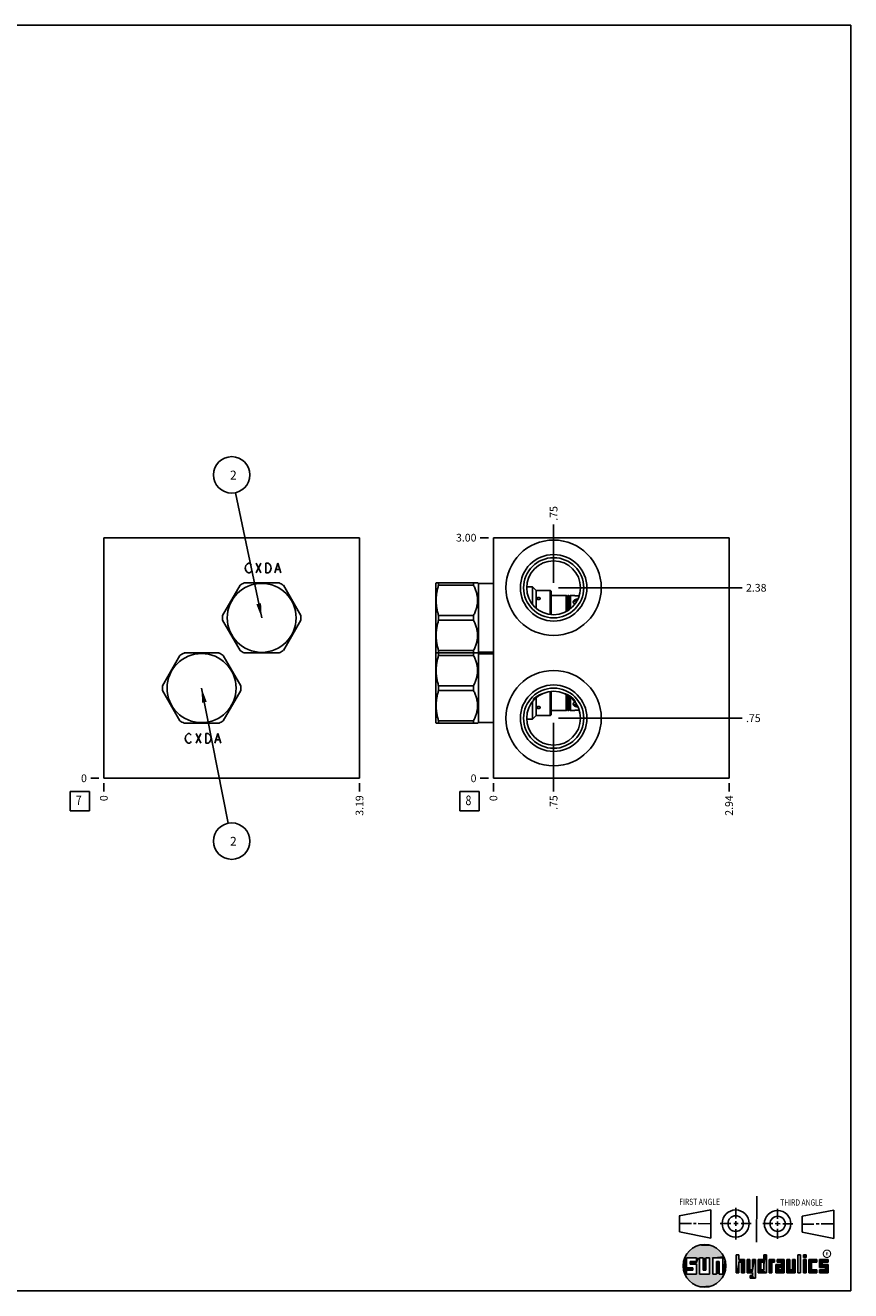
# Model space of a CAD drawing. Units: inches. Extents: x 0.3 to 21.7, y 0.3 to 16.7.
# Drawn here: x 11 to 21.7, y 0.3 to 16.7 of the extents above; entities that cross this region are included whole.
import ezdxf

# ---------------------------------------------------------------- set-up
doc = ezdxf.new("R2010")
doc.units = ezdxf.units.IN
doc.header["$LTSCALE"] = 1.21
doc.header["$MEASUREMENT"] = 0
doc.layers.get('0').update_dxf_attribs({"linetype": 'CONTINUOUS'})
doc.styles.get("Standard").update_dxf_attribs({"font": 'txt', "width": 0.8})
doc.styles.add('TEXTSTYLE_2', font='txt', dxfattribs={"width": 1.125})
doc.dimstyles.new('DIMSTYLE_1', dxfattribs={"dimtxt": 0.1, "dimasz": 0.1875, "dimexe": 0.125, "dimexo": 0.0625, "dimgap": 0.025, "dimtad": 0, "dimtih": 1, "dimtoh": 1, "dimlfac": 0.962047, "dimzin": 4, "dimdsep": 46, "dimtxsty": 'STANDARD', "dimblk": '_FILLED', "dimblk1": '_FILLED', "dimblk2": '_FILLED', "dimcen": 0.09, "dimadec": 0, "dimazin": 0, "dimtfac": 1, "dimtofl": 0, "dimtmove": 0, "dimatfit": 3, "dimldrblk": '_FILLED', "dimfxl": 1, "dimtolj": 1, "dimtzin": 4, "dimarcsym": 0})
doc.dimstyles.new('DIMSTYLE_2', dxfattribs={"dimtxt": 0.1, "dimasz": 0.1875, "dimexe": 0.125, "dimexo": 0.0625, "dimgap": 0.025, "dimtad": 0, "dimtih": 1, "dimtoh": 1, "dimdec": 0, "dimlfac": 0.962047, "dimzin": 4, "dimdsep": 46, "dimtxsty": 'STANDARD', "dimblk": '_FILLED', "dimblk1": '_FILLED', "dimblk2": '_FILLED', "dimcen": 0.09, "dimadec": 0, "dimazin": 0, "dimtfac": 1, "dimtdec": 0, "dimtofl": 0, "dimtmove": 0, "dimatfit": 3, "dimldrblk": '_FILLED', "dimfxl": 1, "dimtolj": 1, "dimtzin": 4, "dimarcsym": 0})
doc.dimstyles.get("Standard").update_dxf_attribs({"dimtxt": 0.1, "dimasz": 0.1875, "dimexe": 0.125, "dimexo": 0.0625, "dimgap": 0.09, "dimtad": 0, "dimtih": 1, "dimtoh": 1, "dimdec": 3, "dimzin": 4, "dimdsep": 46, "dimtxsty": 'STANDARD', "dimblk": '_FILLED', "dimblk1": '_FILLED', "dimblk2": '_FILLED', "dimcen": 0.09, "dimadec": 0, "dimazin": 0, "dimtp": 0.001, "dimtm": 0.001, "dimtfac": 1, "dimtdec": 3, "dimtofl": 0, "dimtmove": 0, "dimatfit": 3, "dimldrblk": '_FILLED', "dimfxl": 1, "dimtolj": 1, "dimtzin": 4, "dimarcsym": 0})

# ---------------------------------------------------------------- blocks, each defined once
blk = doc.blocks.new('SUN_FIRST_THIRD_ANGLE_BL0', base_point=(20.483, 1.228))
at = {"color": 7, "linetype": 'CONTINUOUS'}
for p, q in [((20.481, 1.528), (20.478, 0.929)), ((19.477, 1.271), (19.886, 1.35)), ((19.886, 1.35), (19.884, 0.984)), ((20.209, 1.375), (20.208, 1.237)), ((20.75, 1.233), (20.75, 1.363)), ((21.071, 1.269), (21.48, 1.344)), ((21.48, 1.344), (21.48, 0.977)), ((19.478, 1.065), (19.479, 1.271)), ((19.478, 1.172), (19.635, 1.171)), ((19.661, 1.171), (19.696, 1.171)), ((19.721, 1.17), (19.886, 1.169)), ((20.008, 1.174), (20.146, 1.173)), ((20.184, 1.172), (20.239, 1.171)), ((20.209, 1.201), (20.209, 1.142)), ((20.277, 1.171), (20.409, 1.17)), ((20.689, 1.17), (20.559, 1.17)), ((20.718, 1.17), (20.784, 1.167)), ((20.75, 1.198), (20.75, 1.142)), ((20.819, 1.168), (20.949, 1.168)), ((21.071, 1.269), (21.07, 1.061)), ((21.222, 1.165), (21.073, 1.165)), ((21.289, 1.168), (21.252, 1.168)), ((21.48, 1.168), (21.317, 1.168)), ((19.884, 0.984), (19.478, 1.065)), ((20.21, 1.1), (20.209, 0.963)), ((20.751, 1.105), (20.751, 0.975)), ((21.48, 0.977), (21.07, 1.061))]:
    blk.add_line(p, q, dxfattribs=at)
for centre, radius in [((20.208, 1.171), 0.176), ((20.752, 1.168), 0.172), ((20.208, 1.171), 0.101), ((20.752, 1.168), 0.0985)]:
    blk.add_circle(centre, radius, dxfattribs=at)
at = {"color": 2, "linetype": 'CONTINUOUS', "width": 0.8}
for s, p in [('FIRST ANGLE', (19.476, 1.413)), ('THIRD ANGLE', (20.785, 1.404))]:
    blk.add_text(s, height=0.08, dxfattribs=at).set_placement(p)
blk = doc.blocks.new('*D8')
at = {"color": 2, "linetype": 'CONTINUOUS'}
blk.add_line((15.332, 6.878), (15.332, 6.771), dxfattribs=at)
at = {"color": 2, "linetype": 'CONTINUOUS', "insert": (15.282, 6.721), "char_height": 0.1, "width": 0.32, "attachment_point": 3, "rotation": 90, "line_spacing_factor": 0.9}
blk.add_mtext('3.19', dxfattribs=at)
blk = doc.blocks.new('_FILLED')
at = {"color": 0, "linetype": 'BYBLOCK'}
blk.add_solid([(0, 0), (-1, 0.167), (-1, -0.167)], dxfattribs=at)
blk = doc.blocks.new('*D9')
at = {"color": 2, "linetype": 'CONTINUOUS'}
blk.add_line((12.018, 6.878), (12.018, 6.771), dxfattribs=at)
at = {"color": 2, "linetype": 'CONTINUOUS', "insert": (11.968, 6.721), "char_height": 0.1, "width": 0.08, "attachment_point": 3, "rotation": 90, "line_spacing_factor": 0.9}
blk.add_mtext('0', dxfattribs=at)
blk = doc.blocks.new('*D10')
at = {"color": 2, "linetype": 'CONTINUOUS'}
blk.add_line((11.955, 6.941), (11.848, 6.941), dxfattribs=at)
at = {"color": 2, "linetype": 'CONTINUOUS', "insert": (11.798, 6.991), "char_height": 0.1, "width": 0.08, "attachment_point": 3, "line_spacing_factor": 0.9}
blk.add_mtext('0', dxfattribs=at)
blk = doc.blocks.new('*D15')
at = {"color": 2, "linetype": 'CONTINUOUS'}
blk.add_line((20.122, 6.878), (20.122, 6.771), dxfattribs=at)
at = {"color": 2, "linetype": 'CONTINUOUS', "insert": (20.072, 6.721), "char_height": 0.1, "width": 0.32, "attachment_point": 3, "rotation": 90, "line_spacing_factor": 0.9}
blk.add_mtext('2.94', dxfattribs=at)
blk = doc.blocks.new('*D16')
at = {"color": 2, "linetype": 'CONTINUOUS'}
blk.add_line((17.068, 6.878), (17.068, 6.771), dxfattribs=at)
at = {"color": 2, "linetype": 'CONTINUOUS', "insert": (17.018, 6.721), "char_height": 0.1, "width": 0.08, "attachment_point": 3, "rotation": 90, "line_spacing_factor": 0.9}
blk.add_mtext('0', dxfattribs=at)
blk = doc.blocks.new('*D17')
at = {"color": 2, "linetype": 'CONTINUOUS'}
blk.add_line((17.006, 10.059), (16.898, 10.059), dxfattribs=at)
at = {"color": 2, "linetype": 'CONTINUOUS', "insert": (16.848, 10.109), "char_height": 0.1, "width": 0.32, "attachment_point": 3, "line_spacing_factor": 0.9}
blk.add_mtext('3.00', dxfattribs=at)
blk = doc.blocks.new('*D18')
at = {"color": 2, "linetype": 'CONTINUOUS'}
blk.add_line((17.006, 6.941), (16.898, 6.941), dxfattribs=at)
at = {"color": 2, "linetype": 'CONTINUOUS', "insert": (16.848, 6.991), "char_height": 0.1, "width": 0.08, "attachment_point": 3, "line_spacing_factor": 0.9}
blk.add_mtext('0', dxfattribs=at)
blk = doc.blocks.new('*D19')
at = {"color": 2, "linetype": 'CONTINUOUS'}
blk.add_line((17.848, 9.472), (17.848, 10.229), dxfattribs=at)
at = {"color": 2, "linetype": 'CONTINUOUS', "insert": (17.798, 10.279), "char_height": 0.1, "width": 0.24, "attachment_point": 1, "rotation": 90, "line_spacing_factor": 0.9}
blk.add_mtext('.75', dxfattribs=at)
blk = doc.blocks.new('*D20')
at = {"color": 2, "linetype": 'CONTINUOUS'}
blk.add_line((17.91, 9.41), (20.292, 9.41), dxfattribs=at)
at = {"color": 2, "linetype": 'CONTINUOUS', "insert": (20.342, 9.46), "char_height": 0.1, "width": 0.32, "attachment_point": 1, "line_spacing_factor": 0.9}
blk.add_mtext('2.38', dxfattribs=at)
blk = doc.blocks.new('*D21')
at = {"color": 2, "linetype": 'CONTINUOUS'}
blk.add_line((17.848, 7.658), (17.848, 6.771), dxfattribs=at)
at = {"color": 2, "linetype": 'CONTINUOUS', "insert": (17.798, 6.721), "char_height": 0.1, "width": 0.24, "attachment_point": 3, "rotation": 90, "line_spacing_factor": 0.9}
blk.add_mtext('.75', dxfattribs=at)
blk = doc.blocks.new('*D22')
at = {"color": 2, "linetype": 'CONTINUOUS'}
blk.add_line((17.91, 7.72), (20.292, 7.72), dxfattribs=at)
at = {"color": 2, "linetype": 'CONTINUOUS', "insert": (20.342, 7.77), "char_height": 0.1, "width": 0.24, "attachment_point": 1, "line_spacing_factor": 0.9}
blk.add_mtext('.75', dxfattribs=at)
blk = doc.blocks.new('SUN_FACENUMBER_BL3', base_point=(11.708, 6.643))
at = {"color": 2, "linetype": 'CONTINUOUS'}
for p, q in [((11.583, 6.768), (11.833, 6.768)), ((11.583, 6.518), (11.583, 6.768)), ((11.833, 6.768), (11.833, 6.518)), ((11.833, 6.518), (11.583, 6.518))]:
    blk.add_line(p, q, dxfattribs=at)
at = {"color": 2, "linetype": 'CONTINUOUS', "width": 0.8}
blk.add_text('7', height=0.125, dxfattribs=at).set_placement((11.655, 6.593))
blk = doc.blocks.new('SUN_NBOMBALLOON_BL4', base_point=(13.675, 10.873))
at = {"color": 2, "linetype": 'CONTINUOUS'}
blk.add_circle((13.675, 10.873), 0.236, dxfattribs=at)
at = {"color": 2, "linetype": 'CONTINUOUS', "insert": (13.653, 10.928), "char_height": 0.115, "width": 0.092, "attachment_point": 1, "line_spacing_factor": 0.9}
blk.add_mtext('2', dxfattribs=at)
blk = doc.blocks.new('SUN_NBOMBALLOON_BL5', base_point=(13.675, 6.127))
at = {"color": 2, "linetype": 'CONTINUOUS'}
blk.add_circle((13.675, 6.127), 0.236, dxfattribs=at)
at = {"color": 2, "linetype": 'CONTINUOUS', "insert": (13.653, 6.182), "char_height": 0.115, "width": 0.092, "attachment_point": 1, "line_spacing_factor": 0.9}
blk.add_mtext('2', dxfattribs=at)
blk = doc.blocks.new('SUN_FACENUMBER_BL8', base_point=(16.758, 6.643))
at = {"color": 2, "linetype": 'CONTINUOUS'}
for p, q in [((16.633, 6.768), (16.883, 6.768)), ((16.633, 6.518), (16.633, 6.768)), ((16.883, 6.768), (16.883, 6.518)), ((16.883, 6.518), (16.633, 6.518))]:
    blk.add_line(p, q, dxfattribs=at)
at = {"color": 2, "linetype": 'CONTINUOUS', "width": 0.8}
blk.add_text('8', height=0.125, dxfattribs=at).set_placement((16.706, 6.593))

msp = doc.modelspace()

# ---------------------------------------------------------------- linework, layer by layer
at = {"color": 7, "linetype": 'CONTINUOUS'}
for p, q in [((0.301, 16.699), (21.699, 16.699)), ((21.699, 0.301), (21.699, 16.699)), ((12.018, 10.059), (12.018, 6.941)), ((12.018, 10.059), (15.332, 10.059)), ((15.332, 10.059), (15.332, 6.941)), ((17.068, 10.059), (17.068, 6.941)), ((20.122, 10.059), (17.068, 10.059)), ((20.122, 6.941), (20.122, 10.059)), ((13.784, 9.444), (13.557, 9.051)), ((14.292, 9.475), (13.837, 9.475)), ((14.572, 9.051), (14.345, 9.444)), ((16.326, 9.475), (16.321, 9.467)), ((16.321, 8.573), (16.321, 9.467)), ((16.326, 9.475), (16.863, 9.475)), ((16.356, 9.444), (16.356, 9.475)), ((16.809, 9.444), (16.356, 9.444)), ((16.809, 9.475), (16.809, 9.444)), ((16.873, 9.464), (16.862, 9.475)), ((16.873, 8.575), (16.873, 9.464)), ((17.068, 9.464), (16.873, 9.464)), ((17.574, 9.423), (17.499, 9.423)), ((17.574, 9.423), (17.574, 9.193)), ((17.62, 9.376), (17.574, 9.423)), ((17.62, 9.376), (17.62, 9.145)), ((17.805, 9.376), (17.62, 9.376)), ((17.805, 9.063), (17.805, 9.376)), ((17.816, 9.366), (17.805, 9.376)), ((17.816, 9.062), (17.816, 9.366)), ((18.012, 9.311), (17.816, 9.311)), ((18.012, 9.101), (18.012, 9.311)), ((18.012, 9.311), (18.023, 9.301)), ((18.023, 9.301), (18.033, 9.311)), ((18.023, 9.301), (18.023, 9.107)), ((18.033, 9.113), (18.033, 9.311)), ((18.044, 9.311), (18.033, 9.311)), ((18.044, 9.121), (18.044, 9.311)), ((18.044, 9.311), (18.055, 9.301)), ((18.055, 9.301), (18.065, 9.311)), ((18.055, 9.301), (18.055, 9.128)), ((18.065, 9.136), (18.065, 9.311)), ((18.103, 9.311), (18.065, 9.311)), ((16.356, 8.989), (16.356, 9.051)), ((16.809, 9.051), (16.356, 9.051)), ((16.809, 8.989), (16.809, 9.051)), ((13.557, 8.989), (13.784, 8.596)), ((14.345, 8.596), (14.572, 8.989)), ((16.809, 8.989), (16.356, 8.989)), ((13.005, 8.534), (12.778, 8.141)), ((13.512, 8.565), (13.058, 8.565)), ((13.792, 8.141), (13.565, 8.534)), ((13.837, 8.565), (14.292, 8.565)), ((16.326, 8.564), (16.321, 8.573)), ((16.326, 8.565), (16.321, 8.557)), ((16.321, 7.663), (16.321, 8.557)), ((16.326, 8.565), (16.863, 8.565)), ((16.356, 8.534), (16.356, 8.596)), ((16.809, 8.596), (16.356, 8.596)), ((16.809, 8.534), (16.356, 8.534)), ((16.809, 8.534), (16.809, 8.596)), ((16.873, 8.575), (16.862, 8.565)), ((16.873, 8.555), (16.863, 8.565)), ((17.068, 8.575), (16.873, 8.575)), ((16.873, 7.666), (16.873, 8.555)), ((17.068, 8.555), (16.873, 8.555)), ((12.778, 8.079), (13.005, 7.686)), ((13.565, 7.686), (13.792, 8.079)), ((16.356, 8.079), (16.356, 8.141)), ((16.809, 8.141), (16.356, 8.141)), ((16.809, 8.079), (16.356, 8.079)), ((16.809, 8.079), (16.809, 8.141)), ((17.805, 7.754), (17.805, 8.067)), ((17.816, 7.764), (17.816, 8.068)), ((17.574, 7.707), (17.574, 7.937)), ((17.588, 7.968), (17.588, 7.954)), ((17.62, 7.754), (17.62, 7.985)), ((18.012, 7.819), (18.012, 8.028)), ((18.023, 7.829), (18.023, 8.023)), ((18.033, 7.819), (18.033, 8.017)), ((18.044, 7.819), (18.044, 8.009)), ((18.055, 7.829), (18.055, 8.002)), ((18.065, 7.819), (18.065, 7.994)), ((17.574, 7.707), (17.499, 7.707)), ((17.62, 7.754), (17.574, 7.707)), ((17.805, 7.754), (17.62, 7.754)), ((17.816, 7.764), (17.805, 7.754)), ((18.012, 7.819), (17.816, 7.819)), ((18.012, 7.819), (18.023, 7.829)), ((18.023, 7.829), (18.033, 7.819)), ((18.044, 7.819), (18.033, 7.819)), ((18.044, 7.819), (18.055, 7.829)), ((18.055, 7.829), (18.065, 7.819)), ((18.103, 7.819), (18.065, 7.819)), ((18.182, 7.823), (18.182, 7.823)), ((13.058, 7.655), (13.512, 7.655)), ((16.326, 7.655), (16.321, 7.663)), ((16.326, 7.655), (16.863, 7.655)), ((16.356, 7.655), (16.356, 7.686)), ((16.809, 7.686), (16.356, 7.686)), ((16.809, 7.655), (16.809, 7.686)), ((16.873, 7.666), (16.862, 7.655)), ((17.068, 7.666), (16.873, 7.666)), ((12.018, 6.941), (15.332, 6.941)), ((17.068, 6.941), (20.122, 6.941)), ((19.7, 0.728), (19.569, 0.728)), ((19.569, 0.728), (19.569, 0.598)), ((19.617, 0.68), (19.7, 0.68)), ((19.617, 0.647), (19.617, 0.68)), ((19.7, 0.68), (19.7, 0.728)), ((19.787, 0.728), (19.738, 0.728)), ((19.738, 0.728), (19.738, 0.517)), ((19.787, 0.566), (19.787, 0.728)), ((19.869, 0.728), (19.82, 0.728)), ((19.82, 0.728), (19.82, 0.566)), ((19.869, 0.517), (19.869, 0.728)), ((19.91, 0.728), (20.041, 0.728)), ((19.91, 0.728), (19.91, 0.517)), ((19.992, 0.68), (19.959, 0.68)), ((19.959, 0.68), (19.959, 0.517)), ((19.992, 0.517), (19.992, 0.68)), ((20.041, 0.728), (20.041, 0.517)), ((20.25, 0.766), (20.214, 0.766)), ((20.214, 0.766), (20.214, 0.534)), ((20.25, 0.707), (20.25, 0.766)), ((20.321, 0.707), (20.25, 0.707)), ((20.25, 0.672), (20.285, 0.672)), ((20.25, 0.534), (20.25, 0.672)), ((20.285, 0.672), (20.285, 0.534)), ((20.321, 0.534), (20.321, 0.707)), ((20.392, 0.707), (20.356, 0.707)), ((20.356, 0.707), (20.356, 0.534)), ((20.392, 0.57), (20.392, 0.707)), ((20.463, 0.707), (20.428, 0.707)), ((20.428, 0.707), (20.428, 0.57)), ((20.463, 0.464), (20.463, 0.707)), ((20.571, 0.707), (20.5, 0.707)), ((20.5, 0.707), (20.5, 0.534)), ((20.535, 0.672), (20.571, 0.672)), ((20.535, 0.672), (20.535, 0.57)), ((20.606, 0.766), (20.571, 0.766)), ((20.571, 0.766), (20.571, 0.707)), ((20.571, 0.672), (20.571, 0.57)), ((20.606, 0.534), (20.606, 0.766)), ((20.713, 0.707), (20.642, 0.707)), ((20.642, 0.707), (20.642, 0.534)), ((20.677, 0.672), (20.713, 0.672)), ((20.677, 0.534), (20.677, 0.672)), ((20.713, 0.672), (20.713, 0.707)), ((20.837, 0.707), (20.746, 0.707)), ((20.746, 0.707), (20.746, 0.672)), ((20.746, 0.672), (20.801, 0.672)), ((20.801, 0.672), (20.801, 0.641)), ((20.837, 0.534), (20.837, 0.707)), ((20.908, 0.707), (20.872, 0.707)), ((20.872, 0.707), (20.872, 0.534)), ((20.908, 0.57), (20.908, 0.707)), ((20.979, 0.707), (20.943, 0.707)), ((20.943, 0.707), (20.943, 0.57)), ((20.979, 0.534), (20.979, 0.707)), ((21.05, 0.766), (21.014, 0.766)), ((21.014, 0.766), (21.014, 0.534)), ((21.05, 0.534), (21.05, 0.766)), ((21.121, 0.766), (21.085, 0.766)), ((21.085, 0.766), (21.085, 0.731)), ((21.085, 0.731), (21.121, 0.731)), ((21.121, 0.707), (21.085, 0.707)), ((21.085, 0.707), (21.085, 0.534)), ((21.121, 0.731), (21.121, 0.766)), ((21.121, 0.534), (21.121, 0.707)), ((21.259, 0.707), (21.156, 0.707)), ((21.156, 0.707), (21.156, 0.534)), ((21.192, 0.672), (21.259, 0.672)), ((21.192, 0.57), (21.192, 0.672)), ((21.259, 0.672), (21.259, 0.707)), ((21.407, 0.707), (21.294, 0.707)), ((21.294, 0.707), (21.294, 0.603)), ((21.33, 0.672), (21.407, 0.672)), ((21.33, 0.639), (21.33, 0.672)), ((21.407, 0.672), (21.407, 0.707)), ((19.569, 0.598), (19.651, 0.598)), ((19.651, 0.566), (19.569, 0.566)), ((19.569, 0.566), (19.569, 0.517)), ((19.569, 0.517), (19.7, 0.517)), ((19.7, 0.647), (19.617, 0.647)), ((19.651, 0.598), (19.651, 0.566)), ((19.7, 0.517), (19.7, 0.647)), ((19.738, 0.517), (19.869, 0.517)), ((19.82, 0.566), (19.787, 0.566)), ((19.959, 0.517), (19.91, 0.517)), ((20.041, 0.517), (19.992, 0.517)), ((20.214, 0.534), (20.25, 0.534)), ((20.285, 0.534), (20.321, 0.534)), ((20.356, 0.534), (20.428, 0.534)), ((20.428, 0.57), (20.392, 0.57)), ((20.428, 0.499), (20.394, 0.499)), ((20.394, 0.499), (20.394, 0.463)), ((20.428, 0.534), (20.428, 0.499)), ((20.5, 0.534), (20.606, 0.534)), ((20.571, 0.57), (20.535, 0.57)), ((20.642, 0.534), (20.677, 0.534)), ((20.801, 0.641), (20.73, 0.641)), ((20.73, 0.641), (20.73, 0.534)), ((20.73, 0.534), (20.837, 0.534)), ((20.801, 0.605), (20.766, 0.605)), ((20.766, 0.605), (20.766, 0.57)), ((20.766, 0.57), (20.801, 0.57)), ((20.801, 0.57), (20.801, 0.605)), ((20.872, 0.534), (20.979, 0.534)), ((20.943, 0.57), (20.908, 0.57)), ((21.014, 0.534), (21.05, 0.534)), ((21.085, 0.534), (21.121, 0.534)), ((21.156, 0.534), (21.259, 0.534)), ((21.259, 0.57), (21.192, 0.57)), ((21.259, 0.534), (21.259, 0.57)), ((21.294, 0.603), (21.371, 0.603)), ((21.371, 0.57), (21.294, 0.57)), ((21.294, 0.57), (21.294, 0.534)), ((21.294, 0.534), (21.407, 0.534)), ((21.407, 0.639), (21.33, 0.639)), ((21.371, 0.603), (21.371, 0.57)), ((21.407, 0.534), (21.407, 0.639)), ((20.394, 0.463), (20.463, 0.464)), ((0.301, 0.301), (21.699, 0.301))]:
    msp.add_line(p, q, dxfattribs=at)
at = {"color": 4, "linetype": 'CONTINUOUS'}
for p, q in [((13.852, 9.666), (13.86, 9.697)), ((13.86, 9.697), (13.876, 9.718)), ((13.876, 9.718), (13.891, 9.729)), ((13.891, 9.729), (13.907, 9.729)), ((13.907, 9.729), (13.923, 9.718)), ((13.923, 9.718), (13.93, 9.708)), ((13.993, 9.604), (14.055, 9.729)), ((13.993, 9.729), (14.055, 9.604)), ((14.117, 9.604), (14.117, 9.729)), ((14.117, 9.729), (14.149, 9.729)), ((14.149, 9.729), (14.164, 9.718)), ((14.164, 9.718), (14.18, 9.697)), ((14.18, 9.697), (14.188, 9.666)), ((14.234, 9.604), (14.273, 9.729)), ((14.273, 9.729), (14.312, 9.604)), ((13.86, 9.635), (13.852, 9.666)), ((13.876, 9.614), (13.86, 9.635)), ((13.891, 9.604), (13.876, 9.614)), ((13.907, 9.604), (13.891, 9.604)), ((13.923, 9.614), (13.907, 9.604)), ((13.93, 9.625), (13.923, 9.614)), ((14.149, 9.604), (14.117, 9.604)), ((14.164, 9.614), (14.149, 9.604)), ((14.18, 9.635), (14.164, 9.614)), ((14.188, 9.666), (14.18, 9.635)), ((14.25, 9.645), (14.297, 9.645)), ((13.073, 7.458), (13.081, 7.49)), ((13.081, 7.427), (13.073, 7.458)), ((13.081, 7.49), (13.096, 7.51)), ((13.096, 7.406), (13.081, 7.427)), ((13.096, 7.51), (13.112, 7.521)), ((13.112, 7.396), (13.096, 7.406)), ((13.112, 7.521), (13.127, 7.521)), ((13.127, 7.396), (13.112, 7.396)), ((13.127, 7.521), (13.143, 7.51)), ((13.143, 7.406), (13.127, 7.396)), ((13.143, 7.51), (13.151, 7.5)), ((13.151, 7.417), (13.143, 7.406)), ((13.213, 7.521), (13.276, 7.396)), ((13.213, 7.396), (13.276, 7.521)), ((13.338, 7.521), (13.369, 7.521)), ((13.338, 7.396), (13.338, 7.521)), ((13.369, 7.396), (13.338, 7.396)), ((13.369, 7.521), (13.385, 7.51)), ((13.385, 7.406), (13.369, 7.396)), ((13.385, 7.51), (13.4, 7.49)), ((13.4, 7.427), (13.385, 7.406)), ((13.4, 7.49), (13.408, 7.458)), ((13.408, 7.458), (13.4, 7.427)), ((13.455, 7.396), (13.494, 7.521)), ((13.47, 7.438), (13.517, 7.438)), ((13.494, 7.521), (13.533, 7.396))]:
    msp.add_line(p, q, dxfattribs=at)
at = {"color": 2, "linetype": 'CONTINUOUS', "const_width": 0.0141}
msp.add_lwpolyline([(21.343, 0.78, 1), (21.439, 0.78, 1)], format="xyb", close=True, dxfattribs=at)
at = {"color": 7, "linetype": 'CONTINUOUS'}
for centre, radius in [((17.848, 9.41), 0.618), ((17.848, 9.41), 0.431), ((17.848, 9.41), 0.39), ((17.848, 9.41), 0.349), ((14.064, 9.02), 0.447), ((13.285, 8.11), 0.447), ((17.848, 7.72), 0.618), ((17.848, 7.72), 0.431), ((17.848, 7.72), 0.39), ((17.848, 7.72), 0.349), ((19.804, 0.623), 0.276)]:
    msp.add_circle(centre, radius, dxfattribs=at)
for centre, radius, start, end in [((14.064, 9.02), 0.508, 116.528, 123.472), ((14.064, 9.02), 0.508, 56.528, 63.472), ((18.16, 9.162), 0.0995, 87.3946, 90.0003), ((14.064, 9.02), 0.508, 176.528, 183.472), ((14.064, 9.02), 0.508, 356.528, 3.472), ((13.285, 8.11), 0.508, 116.528, 123.472), ((13.285, 8.11), 0.508, 56.528, 63.472), ((14.064, 9.02), 0.508, 236.528, 243.472), ((14.064, 9.02), 0.508, 296.528, 303.472), ((13.285, 8.11), 0.508, 176.528, 183.472), ((13.285, 8.11), 0.508, 356.528, 3.472), ((18.029, 7.895), 0.447, 170.6958, 172.8451), ((18.16, 7.967), 0.0995, 269.9996, 272.6281), ((13.285, 8.11), 0.508, 236.528, 243.472), ((13.285, 8.11), 0.508, 296.528, 303.472)]:
    msp.add_arc(centre, radius, start, end, dxfattribs=at)
for points, knots in [([(16.356, 9.051), (16.352, 9.067), (16.345, 9.091), (16.338, 9.123), (16.334, 9.148), (16.33, 9.173), (16.327, 9.197), (16.326, 9.222), (16.325, 9.247), (16.326, 9.272), (16.327, 9.297), (16.33, 9.322), (16.334, 9.346), (16.338, 9.371), (16.345, 9.403), (16.352, 9.428), (16.356, 9.444)], [0, 0, 0, 0, 0.125558, 0.188172, 0.250682, 0.3131, 0.375444, 0.437736, 0.5, 0.562264, 0.624556, 0.6869, 0.749318, 0.811828, 0.874442, 1, 1, 1, 1]), ([(16.809, 9.051), (16.813, 9.058), (16.821, 9.074), (16.831, 9.098), (16.84, 9.122), (16.848, 9.146), (16.854, 9.171), (16.858, 9.192), (16.861, 9.209), (16.862, 9.222), (16.862, 9.234), (16.863, 9.247), (16.862, 9.26), (16.862, 9.273), (16.861, 9.285), (16.858, 9.302), (16.854, 9.323), (16.848, 9.348), (16.84, 9.372), (16.831, 9.397), (16.821, 9.42), (16.813, 9.436), (16.809, 9.444)], [0, 0, 0, 0, 0.06338, 0.126486, 0.189308, 0.251856, 0.314149, 0.376226, 0.407205, 0.438155, 0.469083, 0.5, 0.530917, 0.561845, 0.592795, 0.623774, 0.685851, 0.748144, 0.810692, 0.873514, 0.93662, 1, 1, 1, 1]), ([(17.633, 9.272), (17.633, 9.272), (17.633, 9.273), (17.633, 9.275), (17.634, 9.276), (17.634, 9.277), (17.635, 9.279), (17.636, 9.28), (17.638, 9.281), (17.639, 9.282), (17.642, 9.284), (17.646, 9.285), (17.65, 9.286), (17.654, 9.286), (17.658, 9.286), (17.662, 9.285), (17.665, 9.284), (17.668, 9.282), (17.67, 9.281), (17.671, 9.28), (17.672, 9.279), (17.673, 9.277), (17.674, 9.276), (17.674, 9.275), (17.674, 9.273), (17.674, 9.272), (17.674, 9.272)], [0, 0, 0, 0, 0.025879, 0.051894, 0.078255, 0.105191, 0.132909, 0.16156, 0.191247, 0.222021, 0.286756, 0.355387, 0.426922, 0.5, 0.573078, 0.644613, 0.713244, 0.777979, 0.808753, 0.83844, 0.867091, 0.894809, 0.921745, 0.948106, 0.974121, 1, 1, 1, 1]), ([(17.674, 9.272), (17.674, 9.271), (17.674, 9.27), (17.674, 9.269), (17.674, 9.268), (17.673, 9.266), (17.672, 9.265), (17.671, 9.263), (17.668, 9.261), (17.665, 9.259), (17.662, 9.258), (17.658, 9.257), (17.654, 9.257), (17.65, 9.257), (17.646, 9.258), (17.642, 9.259), (17.639, 9.261), (17.637, 9.263), (17.635, 9.265), (17.634, 9.266), (17.634, 9.268), (17.633, 9.269), (17.633, 9.27), (17.633, 9.271), (17.633, 9.272)], [0, 0, 0, 0, 0.025582, 0.051574, 0.078144, 0.10546, 0.133658, 0.162819, 0.224063, 0.289147, 0.357475, 0.428131, 0.5, 0.571869, 0.642525, 0.710853, 0.775937, 0.837181, 0.866342, 0.89454, 0.921856, 0.948426, 0.974418, 1, 1, 1, 1]), ([(18.182, 9.307), (18.177, 9.306), (18.168, 9.306), (18.154, 9.306), (18.141, 9.306), (18.126, 9.308), (18.114, 9.309), (18.105, 9.311), (18.103, 9.311)], [0, 0, 0, 0, 0.169924, 0.346323, 0.518585, 0.676453, 0.913334, 1, 1, 1, 1]), ([(18.103, 9.226), (18.103, 9.227), (18.103, 9.23), (18.104, 9.234), (18.106, 9.237), (18.107, 9.241), (18.11, 9.244), (18.113, 9.247), (18.116, 9.25), (18.12, 9.252), (18.124, 9.255), (18.128, 9.257), (18.133, 9.258), (18.138, 9.26), (18.143, 9.261), (18.149, 9.261), (18.154, 9.262), (18.158, 9.262), (18.16, 9.262)], [0, 0, 0, 0, 0.052573, 0.104676, 0.1569, 0.209853, 0.264096, 0.320112, 0.378268, 0.438807, 0.501848, 0.567385, 0.635307, 0.70538, 0.777297, 0.850691, 0.925126, 1, 1, 1, 1]), ([(18.122, 9.194), (18.119, 9.196), (18.115, 9.199), (18.111, 9.204), (18.108, 9.209), (18.106, 9.213), (18.104, 9.217), (18.103, 9.222), (18.103, 9.224), (18.103, 9.226)], [0, 0, 0, 0, 0.27597, 0.407724, 0.534879, 0.657373, 0.775383, 0.889339, 1, 1, 1, 1]), ([(18.156, 9.245), (18.153, 9.245), (18.148, 9.245), (18.142, 9.244), (18.138, 9.243), (18.134, 9.242), (18.13, 9.24), (18.126, 9.239), (18.123, 9.237), (18.119, 9.235), (18.116, 9.233), (18.113, 9.231), (18.111, 9.229), (18.109, 9.226), (18.107, 9.223), (18.105, 9.22), (18.105, 9.218), (18.104, 9.217)], [0, 0, 0, 0, 0.14687, 0.218991, 0.28983, 0.359125, 0.426652, 0.492248, 0.555807, 0.617285, 0.676702, 0.734151, 0.789795, 0.843872, 0.896685, 0.948593, 1, 1, 1, 1]), ([(16.356, 8.596), (16.352, 8.612), (16.345, 8.636), (16.338, 8.669), (16.334, 8.693), (16.33, 8.718), (16.327, 8.743), (16.326, 8.767), (16.325, 8.792), (16.326, 8.817), (16.327, 8.842), (16.33, 8.867), (16.334, 8.892), (16.338, 8.916), (16.345, 8.949), (16.352, 8.973), (16.356, 8.989)], [0, 0, 0, 0, 0.125558, 0.188172, 0.250682, 0.3131, 0.375444, 0.437736, 0.5, 0.562264, 0.624556, 0.6869, 0.749318, 0.811828, 0.874442, 1, 1, 1, 1]), ([(16.809, 8.596), (16.813, 8.603), (16.821, 8.619), (16.831, 8.643), (16.84, 8.667), (16.848, 8.692), (16.854, 8.716), (16.858, 8.737), (16.861, 8.754), (16.862, 8.767), (16.862, 8.78), (16.863, 8.792), (16.862, 8.805), (16.862, 8.818), (16.861, 8.83), (16.858, 8.847), (16.854, 8.868), (16.848, 8.893), (16.84, 8.918), (16.831, 8.942), (16.821, 8.966), (16.813, 8.981), (16.809, 8.989)], [0, 0, 0, 0, 0.06338, 0.126486, 0.189308, 0.251856, 0.314149, 0.376226, 0.407205, 0.438155, 0.469083, 0.5, 0.530917, 0.561845, 0.592795, 0.623774, 0.685851, 0.748144, 0.810692, 0.873514, 0.93662, 1, 1, 1, 1]), ([(16.356, 8.141), (16.352, 8.157), (16.345, 8.181), (16.338, 8.214), (16.334, 8.238), (16.33, 8.263), (16.327, 8.288), (16.326, 8.313), (16.325, 8.338), (16.326, 8.362), (16.327, 8.387), (16.33, 8.412), (16.334, 8.437), (16.338, 8.461), (16.345, 8.494), (16.352, 8.518), (16.356, 8.534)], [0, 0, 0, 0, 0.125558, 0.188172, 0.250682, 0.3131, 0.375444, 0.437736, 0.5, 0.562264, 0.624556, 0.6869, 0.749318, 0.811828, 0.874442, 1, 1, 1, 1]), ([(16.809, 8.141), (16.813, 8.149), (16.821, 8.164), (16.831, 8.188), (16.84, 8.212), (16.848, 8.237), (16.854, 8.262), (16.858, 8.283), (16.861, 8.299), (16.862, 8.312), (16.862, 8.325), (16.863, 8.338), (16.862, 8.35), (16.862, 8.363), (16.861, 8.376), (16.858, 8.393), (16.854, 8.414), (16.848, 8.438), (16.84, 8.463), (16.831, 8.487), (16.821, 8.511), (16.813, 8.526), (16.809, 8.534)], [0, 0, 0, 0, 0.06338, 0.126486, 0.189308, 0.251856, 0.314149, 0.376226, 0.407205, 0.438155, 0.469083, 0.5, 0.530917, 0.561845, 0.592795, 0.623774, 0.685851, 0.748144, 0.810692, 0.873514, 0.93662, 1, 1, 1, 1]), ([(16.356, 7.686), (16.352, 7.702), (16.345, 7.726), (16.338, 7.759), (16.334, 7.784), (16.33, 7.808), (16.327, 7.833), (16.326, 7.858), (16.325, 7.883), (16.326, 7.908), (16.327, 7.933), (16.33, 7.957), (16.334, 7.982), (16.338, 8.007), (16.345, 8.039), (16.352, 8.063), (16.356, 8.079)], [0, 0, 0, 0, 0.125558, 0.188172, 0.250682, 0.3131, 0.375444, 0.437736, 0.5, 0.562264, 0.624556, 0.6869, 0.749318, 0.811828, 0.874442, 1, 1, 1, 1]), ([(16.809, 7.686), (16.813, 7.694), (16.821, 7.71), (16.831, 7.733), (16.84, 7.757), (16.848, 7.782), (16.854, 7.807), (16.858, 7.828), (16.861, 7.845), (16.862, 7.857), (16.862, 7.87), (16.863, 7.883), (16.862, 7.896), (16.862, 7.908), (16.861, 7.921), (16.858, 7.938), (16.854, 7.959), (16.848, 7.984), (16.84, 8.008), (16.831, 8.032), (16.821, 8.056), (16.813, 8.072), (16.809, 8.079)], [0, 0, 0, 0, 0.06338, 0.126486, 0.189308, 0.251856, 0.314149, 0.376226, 0.407205, 0.438155, 0.469083, 0.5, 0.530917, 0.561845, 0.592795, 0.623774, 0.685851, 0.748144, 0.810692, 0.873514, 0.93662, 1, 1, 1, 1]), ([(17.588, 7.968), (17.592, 7.972), (17.597, 7.978), (17.605, 7.985), (17.612, 7.991), (17.618, 7.996), (17.625, 8), (17.632, 8.005), (17.639, 8.009), (17.646, 8.013), (17.653, 8.017), (17.661, 8.021), (17.671, 8.025), (17.683, 8.031), (17.694, 8.034), (17.699, 8.036)], [0, 0, 0, 0, 0.125098, 0.187678, 0.250252, 0.31281, 0.37535, 0.43787, 0.500373, 0.562859, 0.62533, 0.687791, 0.750241, 0.875122, 1, 1, 1, 1]), ([(17.997, 8.036), (18.002, 8.035), (18.011, 8.031), (18.024, 8.026), (18.037, 8.02), (18.05, 8.014), (18.062, 8.006), (18.072, 8), (18.08, 7.994), (18.087, 7.988), (18.092, 7.984), (18.096, 7.98)], [0, 0, 0, 0, 0.124903, 0.249807, 0.374722, 0.499668, 0.624661, 0.749714, 0.812271, 0.874844, 1, 1, 1, 1]), ([(17.633, 7.858), (17.633, 7.859), (17.633, 7.86), (17.633, 7.861), (17.634, 7.862), (17.634, 7.864), (17.635, 7.865), (17.637, 7.867), (17.639, 7.869), (17.642, 7.871), (17.646, 7.872), (17.65, 7.873), (17.654, 7.873), (17.658, 7.873), (17.662, 7.872), (17.665, 7.871), (17.668, 7.869), (17.671, 7.867), (17.672, 7.865), (17.673, 7.864), (17.674, 7.862), (17.674, 7.861), (17.674, 7.86), (17.674, 7.859), (17.674, 7.858)], [0, 0, 0, 0, 0.025582, 0.051574, 0.078144, 0.10546, 0.133658, 0.162819, 0.224063, 0.289147, 0.357475, 0.428131, 0.5, 0.571869, 0.642525, 0.710853, 0.775937, 0.837181, 0.866342, 0.89454, 0.921856, 0.948426, 0.974418, 1, 1, 1, 1]), ([(18.096, 7.98), (18.098, 7.978), (18.102, 7.974), (18.108, 7.968), (18.113, 7.962), (18.118, 7.955), (18.122, 7.947), (18.126, 7.94), (18.129, 7.932), (18.131, 7.927), (18.131, 7.924)], [0, 0, 0, 0, 0.125665, 0.251297, 0.37684, 0.502228, 0.627365, 0.752135, 0.876397, 1, 1, 1, 1]), ([(18.103, 7.904), (18.103, 7.905), (18.103, 7.908), (18.104, 7.913), (18.106, 7.917), (18.108, 7.921), (18.111, 7.925), (18.115, 7.931), (18.119, 7.934), (18.122, 7.936)], [0, 0, 0, 0, 0.110685, 0.224658, 0.342678, 0.465173, 0.592321, 0.724063, 1, 1, 1, 1]), ([(18.16, 7.868), (18.158, 7.868), (18.154, 7.868), (18.149, 7.868), (18.143, 7.869), (18.138, 7.87), (18.133, 7.872), (18.128, 7.873), (18.124, 7.875), (18.12, 7.878), (18.116, 7.88), (18.113, 7.883), (18.11, 7.886), (18.107, 7.889), (18.106, 7.893), (18.104, 7.896), (18.103, 7.9), (18.103, 7.903), (18.103, 7.904)], [0, 0, 0, 0, 0.074874, 0.149309, 0.222703, 0.29462, 0.364693, 0.432615, 0.498152, 0.561193, 0.621732, 0.679888, 0.735904, 0.790147, 0.8431, 0.895324, 0.947427, 1, 1, 1, 1]), ([(18.104, 7.913), (18.105, 7.912), (18.105, 7.91), (18.107, 7.907), (18.109, 7.904), (18.111, 7.901), (18.113, 7.899), (18.116, 7.897), (18.119, 7.895), (18.123, 7.893), (18.126, 7.891), (18.13, 7.89), (18.134, 7.888), (18.138, 7.887), (18.142, 7.886), (18.148, 7.885), (18.153, 7.885), (18.156, 7.885)], [0, 0, 0, 0, 0.051413, 0.103328, 0.156145, 0.210225, 0.265871, 0.32332, 0.382736, 0.444211, 0.507766, 0.573358, 0.640879, 0.71017, 0.781005, 0.853126, 1, 1, 1, 1]), ([(17.674, 7.858), (17.674, 7.858), (17.674, 7.857), (17.674, 7.855), (17.674, 7.854), (17.673, 7.853), (17.672, 7.851), (17.671, 7.85), (17.67, 7.849), (17.668, 7.848), (17.665, 7.846), (17.662, 7.845), (17.658, 7.844), (17.654, 7.844), (17.65, 7.844), (17.646, 7.845), (17.642, 7.846), (17.639, 7.848), (17.638, 7.849), (17.636, 7.85), (17.635, 7.851), (17.634, 7.853), (17.634, 7.854), (17.633, 7.855), (17.633, 7.857), (17.633, 7.858), (17.633, 7.858)], [0, 0, 0, 0, 0.025879, 0.051894, 0.078255, 0.105191, 0.132909, 0.16156, 0.191247, 0.222021, 0.286756, 0.355387, 0.426922, 0.5, 0.573078, 0.644613, 0.713244, 0.777979, 0.808753, 0.83844, 0.867091, 0.894809, 0.921745, 0.948106, 0.974121, 1, 1, 1, 1]), ([(18.103, 7.819), (18.105, 7.819), (18.114, 7.821), (18.126, 7.822), (18.141, 7.824), (18.154, 7.824), (18.168, 7.824), (18.177, 7.824), (18.182, 7.823)], [0, 0, 0, 0, 0.086591, 0.32332, 0.481138, 0.653402, 0.829886, 1, 1, 1, 1])]:
    msp.add_open_spline(points, degree=3, knots=knots, dxfattribs=at)
for points in [[(19.606, 0.815), (19.63, 0.837), (19.99, 0.826)], [(19.99, 0.826), (20.013, 0.803), (19.606, 0.815)], [(19.63, 0.837), (19.656, 0.856), (19.964, 0.847)], [(19.964, 0.847), (19.99, 0.826), (19.63, 0.837)], [(19.656, 0.856), (19.685, 0.872), (19.937, 0.864)], [(19.937, 0.864), (19.964, 0.847), (19.656, 0.856)], [(19.685, 0.872), (19.715, 0.884), (19.907, 0.878)], [(19.907, 0.878), (19.937, 0.864), (19.685, 0.872)], [(19.715, 0.884), (19.747, 0.892), (19.876, 0.889)], [(19.876, 0.889), (19.907, 0.878), (19.715, 0.884)], [(19.747, 0.892), (19.779, 0.897), (19.844, 0.895)], [(19.844, 0.895), (19.876, 0.889), (19.747, 0.892)], [(19.812, 0.898), (19.844, 0.895), (19.779, 0.897)], [(19.532, 0.671), (19.569, 0.728), (19.528, 0.639)], [(19.528, 0.639), (19.569, 0.728), (19.528, 0.606)], [(19.569, 0.728), (19.569, 0.598), (19.528, 0.606)], [(19.54, 0.703), (19.569, 0.728), (19.532, 0.671)], [(19.54, 0.703), (19.551, 0.734), (19.569, 0.728)], [(19.551, 0.734), (19.566, 0.763), (20.049, 0.749)], [(19.551, 0.734), (20.049, 0.749), (19.569, 0.728)], [(19.566, 0.763), (19.584, 0.79), (20.032, 0.777)], [(20.032, 0.777), (20.049, 0.749), (19.566, 0.763)], [(19.569, 0.728), (20.049, 0.749), (19.7, 0.728)], [(19.584, 0.79), (19.606, 0.815), (20.013, 0.803)], [(20.013, 0.803), (20.032, 0.777), (19.584, 0.79)], [(19.617, 0.647), (19.617, 0.68), (19.7, 0.68)], [(19.617, 0.647), (19.7, 0.68), (19.7, 0.647)], [(19.7, 0.728), (20.049, 0.749), (19.738, 0.728)], [(19.7, 0.68), (19.7, 0.728), (19.738, 0.728)], [(19.7, 0.68), (19.738, 0.728), (19.7, 0.647)], [(19.7, 0.647), (19.738, 0.728), (19.7, 0.517)], [(19.738, 0.728), (19.738, 0.517), (19.7, 0.517)], [(19.738, 0.728), (20.049, 0.749), (19.787, 0.728)], [(19.787, 0.728), (20.049, 0.749), (19.82, 0.728)], [(19.787, 0.566), (19.787, 0.728), (19.82, 0.728)], [(19.82, 0.728), (19.82, 0.566), (19.787, 0.566)], [(19.82, 0.728), (20.049, 0.749), (19.869, 0.728)], [(19.869, 0.728), (20.049, 0.749), (19.91, 0.728)], [(19.869, 0.517), (19.869, 0.728), (19.91, 0.728)], [(19.91, 0.728), (19.91, 0.517), (19.869, 0.517)], [(19.91, 0.728), (20.049, 0.749), (20.041, 0.728)], [(19.959, 0.517), (19.959, 0.68), (19.992, 0.68)], [(19.992, 0.68), (19.992, 0.517), (19.959, 0.517)], [(20.049, 0.749), (20.062, 0.719), (20.041, 0.728)], [(20.041, 0.517), (20.041, 0.728), (20.062, 0.719)], [(20.072, 0.687), (20.041, 0.517), (20.062, 0.719)], [(20.078, 0.655), (20.041, 0.517), (20.072, 0.687)], [(20.25, 0.707), (20.214, 0.534), (20.25, 0.766)], [(20.214, 0.534), (20.214, 0.766), (20.25, 0.766)], [(20.25, 0.672), (20.214, 0.534), (20.25, 0.707)], [(20.25, 0.672), (20.25, 0.534), (20.214, 0.534)], [(20.321, 0.707), (20.25, 0.672), (20.25, 0.707)], [(20.25, 0.672), (20.321, 0.707), (20.285, 0.672)], [(20.285, 0.672), (20.321, 0.707), (20.285, 0.534)], [(20.321, 0.707), (20.321, 0.534), (20.285, 0.534)], [(20.392, 0.57), (20.356, 0.534), (20.392, 0.707)], [(20.356, 0.534), (20.356, 0.707), (20.392, 0.707)], [(20.428, 0.57), (20.428, 0.707), (20.463, 0.707)], [(20.428, 0.57), (20.463, 0.707), (20.428, 0.534)], [(20.428, 0.534), (20.463, 0.707), (20.428, 0.499)], [(20.463, 0.707), (20.463, 0.464), (20.428, 0.499)], [(20.571, 0.707), (20.535, 0.672), (20.5, 0.707)], [(20.5, 0.534), (20.5, 0.707), (20.535, 0.672)], [(20.535, 0.57), (20.5, 0.534), (20.535, 0.672)], [(20.535, 0.672), (20.571, 0.707), (20.571, 0.672)], [(20.571, 0.707), (20.571, 0.766), (20.606, 0.766)], [(20.571, 0.707), (20.606, 0.766), (20.571, 0.672)], [(20.571, 0.672), (20.606, 0.766), (20.571, 0.57)], [(20.606, 0.766), (20.606, 0.534), (20.571, 0.57)], [(20.713, 0.707), (20.677, 0.672), (20.642, 0.707)], [(20.642, 0.534), (20.642, 0.707), (20.677, 0.672)], [(20.677, 0.672), (20.677, 0.534), (20.642, 0.534)], [(20.713, 0.707), (20.713, 0.672), (20.677, 0.672)], [(20.746, 0.672), (20.746, 0.707), (20.837, 0.707)], [(20.746, 0.672), (20.837, 0.707), (20.801, 0.672)], [(20.801, 0.672), (20.837, 0.707), (20.801, 0.641)], [(20.801, 0.641), (20.837, 0.707), (20.801, 0.605)], [(20.801, 0.605), (20.837, 0.707), (20.801, 0.57)], [(20.837, 0.707), (20.837, 0.534), (20.801, 0.57)], [(20.908, 0.57), (20.872, 0.534), (20.908, 0.707)], [(20.872, 0.534), (20.872, 0.707), (20.908, 0.707)], [(20.943, 0.57), (20.943, 0.707), (20.979, 0.707)], [(20.979, 0.707), (20.979, 0.534), (20.943, 0.57)], [(21.014, 0.534), (21.014, 0.766), (21.05, 0.766)], [(21.05, 0.766), (21.05, 0.534), (21.014, 0.534)], [(21.085, 0.731), (21.085, 0.766), (21.121, 0.766)], [(21.121, 0.766), (21.121, 0.731), (21.085, 0.731)], [(21.085, 0.534), (21.085, 0.707), (21.121, 0.707)], [(21.121, 0.707), (21.121, 0.534), (21.085, 0.534)], [(21.259, 0.707), (21.192, 0.672), (21.156, 0.707)], [(21.156, 0.534), (21.156, 0.707), (21.192, 0.672)], [(21.192, 0.57), (21.156, 0.534), (21.192, 0.672)], [(21.259, 0.707), (21.259, 0.672), (21.192, 0.672)], [(21.407, 0.707), (21.33, 0.672), (21.294, 0.707)], [(21.294, 0.603), (21.294, 0.707), (21.33, 0.672)], [(21.33, 0.639), (21.294, 0.603), (21.33, 0.672)], [(21.407, 0.707), (21.407, 0.672), (21.33, 0.672)], [(19.532, 0.574), (19.528, 0.606), (19.569, 0.598)], [(19.651, 0.598), (19.532, 0.574), (19.569, 0.598)], [(19.532, 0.574), (19.651, 0.598), (19.569, 0.566)], [(19.54, 0.542), (19.532, 0.574), (19.569, 0.566)], [(19.569, 0.566), (19.569, 0.517), (19.54, 0.542)], [(19.551, 0.511), (19.54, 0.542), (19.569, 0.517)], [(20.041, 0.517), (19.551, 0.511), (19.992, 0.517)], [(19.992, 0.517), (19.551, 0.511), (19.959, 0.517)], [(19.959, 0.517), (19.551, 0.511), (19.91, 0.517)], [(19.91, 0.517), (19.551, 0.511), (19.869, 0.517)], [(19.869, 0.517), (19.551, 0.511), (19.738, 0.517)], [(19.738, 0.517), (19.551, 0.511), (19.7, 0.517)], [(19.7, 0.517), (19.551, 0.511), (19.569, 0.517)], [(19.551, 0.511), (20.041, 0.517), (20.049, 0.497)], [(19.566, 0.482), (19.551, 0.511), (20.049, 0.497)], [(20.049, 0.497), (20.032, 0.469), (19.566, 0.482)], [(19.651, 0.598), (19.651, 0.566), (19.569, 0.566)], [(20.079, 0.623), (20.041, 0.517), (20.078, 0.655)], [(20.078, 0.59), (20.041, 0.517), (20.079, 0.623)], [(20.072, 0.558), (20.041, 0.517), (20.078, 0.59)], [(20.062, 0.527), (20.041, 0.517), (20.072, 0.558)], [(20.062, 0.527), (20.049, 0.497), (20.041, 0.517)], [(20.428, 0.57), (20.356, 0.534), (20.392, 0.57)], [(20.356, 0.534), (20.428, 0.57), (20.428, 0.534)], [(20.463, 0.464), (20.394, 0.463), (20.428, 0.499)], [(20.394, 0.463), (20.394, 0.499), (20.428, 0.499)], [(20.571, 0.57), (20.5, 0.534), (20.535, 0.57)], [(20.5, 0.534), (20.571, 0.57), (20.606, 0.534)], [(20.801, 0.641), (20.766, 0.605), (20.73, 0.641)], [(20.73, 0.534), (20.73, 0.641), (20.766, 0.605)], [(20.766, 0.57), (20.73, 0.534), (20.766, 0.605)], [(20.801, 0.57), (20.73, 0.534), (20.766, 0.57)], [(20.73, 0.534), (20.801, 0.57), (20.837, 0.534)], [(20.766, 0.605), (20.801, 0.641), (20.801, 0.605)], [(20.943, 0.57), (20.872, 0.534), (20.908, 0.57)], [(20.872, 0.534), (20.943, 0.57), (20.979, 0.534)], [(21.259, 0.57), (21.156, 0.534), (21.192, 0.57)], [(21.259, 0.57), (21.259, 0.534), (21.156, 0.534)], [(21.407, 0.639), (21.294, 0.603), (21.33, 0.639)], [(21.294, 0.603), (21.407, 0.639), (21.371, 0.603)], [(21.294, 0.534), (21.294, 0.57), (21.371, 0.57)], [(21.294, 0.534), (21.371, 0.57), (21.407, 0.534)], [(21.371, 0.603), (21.407, 0.639), (21.371, 0.57)], [(21.407, 0.639), (21.407, 0.534), (21.371, 0.57)], [(19.584, 0.455), (19.566, 0.482), (20.032, 0.469)], [(20.032, 0.469), (20.013, 0.443), (19.584, 0.455)], [(19.606, 0.431), (19.584, 0.455), (20.013, 0.443)], [(20.013, 0.443), (19.99, 0.419), (19.606, 0.431)], [(19.63, 0.408), (19.606, 0.431), (19.99, 0.419)], [(19.99, 0.419), (19.964, 0.399), (19.63, 0.408)], [(19.656, 0.389), (19.63, 0.408), (19.964, 0.399)], [(19.964, 0.399), (19.937, 0.381), (19.656, 0.389)], [(19.685, 0.374), (19.656, 0.389), (19.937, 0.381)], [(19.937, 0.381), (19.907, 0.367), (19.685, 0.374)], [(19.715, 0.361), (19.685, 0.374), (19.907, 0.367)], [(19.907, 0.367), (19.876, 0.357), (19.715, 0.361)], [(19.747, 0.353), (19.715, 0.361), (19.876, 0.357)], [(19.876, 0.357), (19.844, 0.35), (19.747, 0.353)], [(19.779, 0.348), (19.747, 0.353), (19.844, 0.35)], [(19.844, 0.35), (19.812, 0.347), (19.779, 0.348)]]:
    msp.add_solid(points, dxfattribs=at)

# ---------------------------------------------------------------- block references
at = {"color": 2, "linetype": 'CONTINUOUS'}
for name, p in [('SUN_NBOMBALLOON_BL4', (13.675, 10.873)), ('SUN_FACENUMBER_BL3', (11.708, 6.643)), ('SUN_FACENUMBER_BL8', (16.758, 6.643)), ('SUN_NBOMBALLOON_BL5', (13.675, 6.127)), ('SUN_FIRST_THIRD_ANGLE_BL0', (20.483, 1.228))]:
    msp.add_blockref(name, p, dxfattribs=at)

# ---------------------------------------------------------------- texts
at = {"color": 2, "linetype": 'CONTINUOUS', "insert": (21.375, 0.8), "char_height": 0.0407, "width": 0.0458, "attachment_point": 1, "line_spacing_factor": 0.9, "style": 'TEXTSTYLE_2'}
msp.add_mtext('R', dxfattribs=at)

# ---------------------------------------------------------------- dimensions: what is measured, and where the dimension line sits
at = {"color": 2, "linetype": 'CONTINUOUS'}
for feature_location, offset, dtype, origin, dimstyle, picture, middle in [((17.848, 9.472), (0, 0.757), 1, (17.068, 6.941), 'DIMSTYLE_1', '*D19', (17.848, 10.409)), ((17.006, 10.059), (-0.107, 0), 0, (17.068, 6.941), 'DIMSTYLE_1', '*D17', (16.688, 10.059)), ((17.91, 9.41), (2.382, 0), 0, (17.068, 6.941), 'DIMSTYLE_1', '*D20', (20.505, 9.41)), ((17.91, 7.72), (2.382, 0), 0, (17.068, 6.941), 'DIMSTYLE_1', '*D22', (20.472, 7.72)), ((17.848, 7.658), (0, -0.887), 1, (17.068, 6.941), 'DIMSTYLE_1', '*D21', (17.848, 6.611)), ((11.955303461, 6.940824287), (-0.1075, 0), 0, (12.017803461, 6.940824287), 'DIMSTYLE_2', '*D10', (11.757802917, 6.940824188)), ((12.017803461, 6.878324287), (0, -0.1075), 1, (12.017803461, 6.940824287), 'DIMSTYLE_2', '*D9', (12.017803468, 6.680824354)), ((15.332, 6.878), (0, -0.107), 1, (12.018, 6.941), 'DIMSTYLE_1', '*D8', (15.332, 6.561)), ((17.005885966, 6.940824287), (-0.1075, 0), 0, (17.068385966, 6.940824287), 'DIMSTYLE_2', '*D18', (16.808386047, 6.940824188)), ((17.068385966, 6.878324287), (0, -0.1075), 1, (17.068385966, 6.940824287), 'DIMSTYLE_2', '*D16', (17.068385974, 6.680824307)), ((20.122, 6.878), (0, -0.107), 1, (17.068, 6.941), 'DIMSTYLE_1', '*D15', (20.122, 6.563))]:
    dim = msp.add_ordinate_dim(feature_location=feature_location, offset=offset, dtype=dtype, origin=origin, dimstyle=dimstyle, dxfattribs=at)
    dim.commit()
    dim.dimension.update_dxf_attribs({"geometry": picture, "text_midpoint": middle})

# ---------------------------------------------------------------- leaders
for points in [[(14.064, 9.02), (13.723, 10.642)], [(13.285, 8.11), (13.629, 6.358)]]:
    msp.add_leader(points, dimstyle='STANDARD', override={"dimtad": 0}, dxfattribs=at)

doc.saveas('drawing.dxf')
